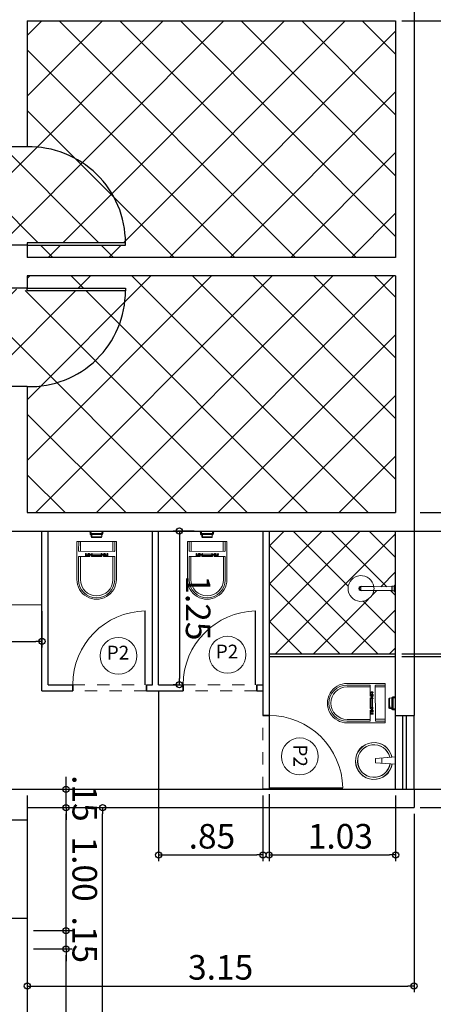
# Model space of a CAD drawing. Units: metres. Extents: x 21 to 1009, y -71 to 325.
# Drawn here: x 529 to 533, y 70 to 78 of the extents above; entities that cross this region are included whole.
import ezdxf

# ---------------------------------------------------------------- set-up
doc = ezdxf.new("R2010")
doc.units = ezdxf.units.M
doc.linetypes.add('Projeção', pattern=[0.003969, 0.002381, -0.001587])
for name, color, linetype, lineweight in [('A-DETL-GENF', 92, 'Projeção', 18), ('A-DETL-MEDM', 33, 'Continuous', 35), ('A-DOOR', 31, 'Continuous', 18), ('G-ANNO-TEXT', 231, 'Continuous', 9), ('G-ANNO-TTLB', 6, 'Continuous', 9), ('P-SANR-FIXT', 6, 'Continuous', 18), ('Q-CASE', 31, 'Continuous', 18)]:
    doc.layers.add(name, color=color, linetype=linetype, lineweight=lineweight)
for name, color, linetype in [('COTA', 3, 'Continuous'), ('Janela', 3, 'Continuous'), ('Piso', 8, 'Continuous'), ('PORTA', 3, 'Continuous'), ('Reboco', 5, 'Continuous'), ('SANITARIOS', 4, 'Continuous'), ('VISTA', 7, 'Continuous')]:
    doc.layers.add(name, color=color, linetype=linetype)
doc.styles.add('Arial_1', font='arial.ttf', dxfattribs={"height": 0.1125})
doc.styles.add('Cotas', font='arial.ttf')
doc.dimstyles.new('1-100', dxfattribs={"dimtxt": 0.2, "dimasz": 0.05, "dimexe": 0.05, "dimexo": 0.05, "dimgap": 0.05, "dimtad": 1, "dimzin": 4, "dimdsep": 46, "dimtxsty": 'Cotas', "dimblk": 'ORIGIN', "dimcen": 0.05, "dimclrd": 256, "dimclre": 256, "dimclrt": 7, "dimadec": 0, "dimazin": 0, "dimtfac": 1, "dimtmove": 0, "dimatfit": 3, "dimfxl": 0.05, "dimtolj": 1, "dimtzin": 0, "dimarcsym": 0})

# ---------------------------------------------------------------- blocks, each defined once
blk = doc.blocks.new('_Origin')
at = {"color": 0, "linetype": 'ByBlock', "lineweight": -2}
blk.add_line((0, 0), (-1, 0), dxfattribs=at)
blk.add_circle((0, 0), 0.5, dxfattribs=at)
blk = doc.blocks.new('*D593')
at = {"layer": 'COTA', "lineweight": -2, "transparency": 16777216}
for p, q in [((529.5837, 71.3217), (530.1974, 71.3217)), ((530.1474, 63.1717), (530.1474, 71.2717)), ((529.5837, 63.1217), (530.1974, 63.1217))]:
    blk.add_line(p, q, dxfattribs=at)
at = {"layer": 'Defpoints', "color": 0, "transparency": 16777216}
for p in [(529.5337, 71.3217), (530.1474, 71.3217), (529.5337, 63.1217)]:
    blk.add_point(p, dxfattribs=at)
at = {"layer": 'COTA', "lineweight": -2, "transparency": 16777216, "xscale": 0.05, "yscale": 0.05, "zscale": 0.05}
for p, rotation in [((530.1474, 71.3217), 90), ((530.1474, 63.1217), 270)]:
    blk.add_blockref('_Origin', p, dxfattribs=dict(at, rotation=rotation))
at = {"layer": 'COTA', "color": 7, "transparency": 16777216, "insert": (530.2995, 68.3467), "char_height": 0.2, "attachment_point": 5, "rotation": 270, "style": 'Cotas'}
blk.add_mtext('\\A1;8.20', dxfattribs=at)
blk = doc.blocks.new('*D497')
at = {"layer": 'COTA', "lineweight": -2, "transparency": 16777216}
for p, q in [((529.8501, 71.5217), (529.8501, 71.5717)), ((529.5837, 71.4717), (529.9001, 71.4717)), ((529.8501, 71.3217), (529.8501, 71.4717)), ((529.5837, 71.3217), (529.9001, 71.3217)), ((529.8501, 71.2717), (529.8501, 71.2217))]:
    blk.add_line(p, q, dxfattribs=at)
at = {"layer": 'Defpoints', "color": 0, "transparency": 16777216}
for p in [(529.5337, 71.4717), (529.8501, 71.4717), (529.5337, 71.3217)]:
    blk.add_point(p, dxfattribs=at)
at = {"layer": 'COTA', "lineweight": -2, "transparency": 16777216, "xscale": 0.05, "yscale": 0.05, "zscale": 0.05}
for p, rotation in [((529.8501, 71.4717), 270), ((529.8501, 71.3217), 90)]:
    blk.add_blockref('_Origin', p, dxfattribs=dict(at, rotation=rotation))
at = {"layer": 'COTA', "color": 7, "transparency": 16777216, "insert": (530.0022, 71.3967), "char_height": 0.2, "attachment_point": 5, "rotation": 270, "style": 'Cotas'}
blk.add_mtext('\\A1;.15', dxfattribs=at)
blk = doc.blocks.new('*D498')
at = {"layer": 'COTA', "lineweight": -2, "transparency": 16777216}
for p, q in [((529.5837, 71.3217), (529.9001, 71.3217)), ((529.8501, 70.3717), (529.8501, 71.2717)), ((529.5837, 70.3217), (529.9001, 70.3217))]:
    blk.add_line(p, q, dxfattribs=at)
at = {"layer": 'Defpoints', "color": 0, "transparency": 16777216}
for p in [(529.5337, 71.3217), (529.8501, 71.3217), (529.5337, 70.3217)]:
    blk.add_point(p, dxfattribs=at)
at = {"layer": 'COTA', "lineweight": -2, "transparency": 16777216, "xscale": 0.05, "yscale": 0.05, "zscale": 0.05}
for p, rotation in [((529.8501, 71.3217), 90), ((529.8501, 70.3217), 270)]:
    blk.add_blockref('_Origin', p, dxfattribs=dict(at, rotation=rotation))
at = {"layer": 'COTA', "color": 7, "transparency": 16777216, "insert": (530.0022, 70.8217), "char_height": 0.2, "attachment_point": 5, "rotation": 270, "style": 'Cotas'}
blk.add_mtext('\\A1;1.00', dxfattribs=at)
blk = doc.blocks.new('*D499')
at = {"layer": 'COTA', "lineweight": -2, "transparency": 16777216}
for p, q in [((529.8501, 70.3717), (529.8501, 70.4217)), ((529.5837, 70.3217), (529.9001, 70.3217)), ((529.8501, 70.1717), (529.8501, 70.3217)), ((529.5837, 70.1717), (529.9001, 70.1717)), ((529.8501, 70.1217), (529.8501, 70.0717))]:
    blk.add_line(p, q, dxfattribs=at)
at = {"layer": 'Defpoints', "color": 0, "transparency": 16777216}
for p in [(529.5337, 70.3217), (529.8501, 70.3217), (529.5337, 70.1717)]:
    blk.add_point(p, dxfattribs=at)
at = {"layer": 'COTA', "lineweight": -2, "transparency": 16777216, "xscale": 0.05, "yscale": 0.05, "zscale": 0.05}
for p, rotation in [((529.8501, 70.3217), 270), ((529.8501, 70.1717), 90)]:
    blk.add_blockref('_Origin', p, dxfattribs=dict(at, rotation=rotation))
at = {"layer": 'COTA', "color": 7, "transparency": 16777216, "insert": (530.0022, 70.2467), "char_height": 0.2, "attachment_point": 5, "rotation": 270, "style": 'Cotas'}
blk.add_mtext('\\A1;.15', dxfattribs=at)
blk = doc.blocks.new('*D594')
at = {"layer": 'COTA', "lineweight": -2, "transparency": 16777216}
for p, q in [((529.5837, 70.1717), (529.9001, 70.1717)), ((529.8501, 63.1717), (529.8501, 70.1217)), ((529.5837, 63.1217), (529.9001, 63.1217))]:
    blk.add_line(p, q, dxfattribs=at)
at = {"layer": 'Defpoints', "color": 0, "transparency": 16777216}
for p in [(529.5337, 70.1717), (529.8501, 70.1717), (529.5337, 63.1217)]:
    blk.add_point(p, dxfattribs=at)
at = {"layer": 'COTA', "lineweight": -2, "transparency": 16777216, "xscale": 0.05, "yscale": 0.05, "zscale": 0.05}
for p, rotation in [((529.8501, 70.1717), 90), ((529.8501, 63.1217), 270)]:
    blk.add_blockref('_Origin', p, dxfattribs=dict(at, rotation=rotation))
at = {"layer": 'COTA', "color": 7, "transparency": 16777216, "insert": (530.0022, 66.6467), "char_height": 0.2, "attachment_point": 5, "rotation": 270, "style": 'Cotas'}
blk.add_mtext('\\A1;7.05', dxfattribs=at)
blk = doc.blocks.new('*D500')
at = {"layer": 'COTA', "lineweight": -2, "transparency": 16777216}
for p, q in [((532.7337, 80.1217), (534.0908, 80.1217)), ((534.0408, 80.0717), (534.0408, 71.3717)), ((532.7337, 71.3217), (534.0908, 71.3217))]:
    blk.add_line(p, q, dxfattribs=at)
at = {"layer": 'Defpoints', "color": 0, "transparency": 16777216}
for p in [(532.6837, 80.1217), (532.6837, 71.3217), (534.0408, 71.3217)]:
    blk.add_point(p, dxfattribs=at)
at = {"layer": 'COTA', "lineweight": -2, "transparency": 16777216, "xscale": 0.05, "yscale": 0.05, "zscale": 0.05}
for p, rotation in [((534.0408, 80.1217), 90), ((534.0408, 71.3217), 270)]:
    blk.add_blockref('_Origin', p, dxfattribs=dict(at, rotation=rotation))
at = {"layer": 'COTA', "color": 7, "transparency": 16777216, "insert": (534.1929, 75.7217), "char_height": 0.2, "attachment_point": 5, "rotation": 270, "style": 'Cotas'}
blk.add_mtext('\\A1;8.80', dxfattribs=at)
blk = doc.blocks.new('*D595')
at = {"layer": 'COTA', "lineweight": -2, "transparency": 16777216}
for p, q in [((532.5837, 77.7217), (533.444, 77.7217)), ((533.394, 73.7717), (533.394, 77.6717)), ((532.7337, 73.7217), (533.444, 73.7217))]:
    blk.add_line(p, q, dxfattribs=at)
at = {"layer": 'Defpoints', "color": 0, "transparency": 16777216}
for p in [(532.5337, 77.7217), (533.394, 77.7217), (532.6837, 73.7217)]:
    blk.add_point(p, dxfattribs=at)
at = {"layer": 'COTA', "lineweight": -2, "transparency": 16777216, "xscale": 0.05, "yscale": 0.05, "zscale": 0.05}
for p, rotation in [((533.394, 77.7217), 90), ((533.394, 73.7217), 270)]:
    blk.add_blockref('_Origin', p, dxfattribs=dict(at, rotation=rotation))
at = {"layer": 'COTA', "color": 7, "transparency": 16777216, "insert": (533.5461, 75.7217), "char_height": 0.2, "attachment_point": 5, "rotation": 270, "style": 'Cotas'}
blk.add_mtext('\\A1;4.00', dxfattribs=at)
blk = doc.blocks.new('*D489')
at = {"layer": 'COTA', "lineweight": -2, "transparency": 16777216}
for p, q in [((529.8501, 71.5217), (529.8501, 71.5717)), ((529.5837, 71.4717), (529.9001, 71.4717)), ((529.8501, 71.3217), (529.8501, 71.4717)), ((529.5837, 71.3217), (529.9001, 71.3217)), ((529.8501, 71.2717), (529.8501, 71.2217))]:
    blk.add_line(p, q, dxfattribs=at)
at = {"layer": 'Defpoints', "color": 0, "transparency": 16777216}
for p in [(529.5337, 71.4717), (529.8501, 71.4717), (529.5337, 71.3217)]:
    blk.add_point(p, dxfattribs=at)
at = {"layer": 'COTA', "lineweight": -2, "transparency": 16777216, "xscale": 0.05, "yscale": 0.05, "zscale": 0.05}
for p, rotation in [((529.8501, 71.4717), 270), ((529.8501, 71.3217), 90)]:
    blk.add_blockref('_Origin', p, dxfattribs=dict(at, rotation=rotation))
at = {"layer": 'COTA', "color": 7, "transparency": 16777216, "insert": (530.0022, 71.3967), "char_height": 0.2, "attachment_point": 5, "rotation": 270, "style": 'Cotas'}
blk.add_mtext('\\A1;.15', dxfattribs=at)
blk = doc.blocks.new('*D490')
at = {"layer": 'COTA', "lineweight": -2, "transparency": 16777216}
for p, q in [((532.5837, 73.5717), (533.444, 73.5717)), ((533.394, 73.5217), (533.394, 71.5217)), ((532.5837, 71.4717), (533.444, 71.4717))]:
    blk.add_line(p, q, dxfattribs=at)
at = {"layer": 'Defpoints', "color": 0, "transparency": 16777216}
for p in [(532.5337, 73.5717), (532.5337, 71.4717), (533.394, 71.4717)]:
    blk.add_point(p, dxfattribs=at)
at = {"layer": 'COTA', "lineweight": -2, "transparency": 16777216, "xscale": 0.05, "yscale": 0.05, "zscale": 0.05}
for p, rotation in [((533.394, 73.5717), 90), ((533.394, 71.4717), 270)]:
    blk.add_blockref('_Origin', p, dxfattribs=dict(at, rotation=rotation))
at = {"layer": 'COTA', "color": 7, "transparency": 16777216, "insert": (533.5461, 72.5217), "char_height": 0.2, "attachment_point": 5, "rotation": 270, "style": 'Cotas'}
blk.add_mtext('\\A1;2.10', dxfattribs=at)
blk = doc.blocks.new('*D491')
at = {"layer": 'COTA', "lineweight": -2, "transparency": 16777216}
for p, q in [((529.5337, 71.4217), (529.5337, 69.8203)), ((532.6837, 71.2717), (532.6837, 69.8203)), ((529.5837, 69.8703), (532.6337, 69.8703))]:
    blk.add_line(p, q, dxfattribs=at)
at = {"layer": 'Defpoints', "color": 0, "transparency": 16777216}
for p in [(529.5337, 71.4717), (532.6837, 71.3217), (532.6837, 69.8703)]:
    blk.add_point(p, dxfattribs=at)
at = {"layer": 'COTA', "lineweight": -2, "transparency": 16777216, "xscale": 0.05, "yscale": 0.05, "zscale": 0.05, "rotation": 180}
blk.add_blockref('_Origin', (529.5337, 69.8703), dxfattribs=at)
at = {"layer": 'COTA', "lineweight": -2, "transparency": 16777216, "xscale": 0.05, "yscale": 0.05, "zscale": 0.05}
blk.add_blockref('_Origin', (532.6837, 69.8703), dxfattribs=at)
at = {"layer": 'COTA', "color": 7, "transparency": 16777216, "insert": (531.1087, 70.0225), "char_height": 0.2, "attachment_point": 5, "style": 'Cotas'}
blk.add_mtext('\\A1;3.15', dxfattribs=at)
blk = doc.blocks.new('Deca_Bacia sanitaria convencional Belle Epoque_P_2 - P_2_17_Branco Gelo GE17-V3-Planta baixa')
at = {"layer": 'P-SANR-FIXT'}
for p, q in [((-9.6102, 0.6168), (-9.9732, 0.6168)), ((-9.9732, 0.6168), (-9.9732, 0.2397)), ((-9.9732, 0.6004), (-9.8844, 0.6004)), ((-9.9732, 0.5822), (-9.8793, 0.5822)), ((-9.8793, 0.5953), (-9.8793, 0.261)), ((-9.8793, 0.2743), (-9.9732, 0.2743)), ((-9.8843, 0.2561), (-9.9732, 0.2561)), ((-9.9732, 0.2397), (-9.6102, 0.2397))]:
    blk.add_line(p, q, dxfattribs=at)
for centre, radius, start, end in [((-9.8844, 0.5953), 0.00507, 360, 90), ((-9.6102, 0.4282), 0.1886, 270, 90), ((-9.8843, 0.261), 0.00496, 270, 360)]:
    blk.add_arc(centre, radius, start, end, dxfattribs=at)
blk = doc.blocks.new('Deca_Shared_Assento_P_2 - AP_22_17_Branco Gelo GE17-505163-Planta baixa')
at = {"layer": 'P-SANR-FIXT'}
for p, q in [((-4.9785, -1.7993), (-4.756, -1.7993)), ((-4.9774, -1.8168), (-4.756, -1.8168)), ((-4.756, -1.7993), (-4.756, -1.8719)), ((-4.756, -1.8719), (-4.746, -1.8719)), ((-4.756, -1.9053), (-4.756, -1.8719)), ((-4.746, -1.8653), (-4.7329, -1.8653)), ((-4.746, -1.8719), (-4.746, -1.8882)), ((-4.746, -1.8719), (-4.7329, -1.8719)), ((-4.7329, -1.8719), (-4.7329, -1.8874)), ((-4.756, -1.8882), (-4.7319, -1.8882)), ((-4.7318, -1.9053), (-4.756, -1.9053)), ((-4.7438, -1.9213), (-4.756, -1.9213)), ((-4.756, -2.0223), (-4.756, -1.9213)), ((-4.746, -1.9285), (-4.746, -1.9718)), ((-4.746, -1.9285), (-4.7332, -1.9285)), ((-4.746, -2.0151), (-4.746, -1.9718)), ((-4.7438, -1.9053), (-4.7438, -1.9213)), ((-4.7332, -1.9285), (-4.7332, -1.9718)), ((-4.7332, -1.9718), (-4.7332, -2.0151)), ((-4.733, -1.9063), (-4.733, -1.9222)), ((-4.7438, -2.0223), (-4.756, -2.0223)), ((-4.7318, -2.0383), (-4.756, -2.0383)), ((-4.756, -2.0383), (-4.756, -2.0716)), ((-4.756, -2.0554), (-4.733, -2.0554)), ((-4.746, -2.0151), (-4.7332, -2.0151)), ((-4.746, -2.0716), (-4.746, -2.0554)), ((-4.7438, -2.0383), (-4.7438, -2.0223)), ((-4.733, -2.0214), (-4.733, -2.0373)), ((-4.733, -2.0554), (-4.733, -2.0572)), ((-4.733, -2.0563), (-4.733, -2.0716)), ((-4.756, -2.1443), (-4.9785, -2.1443)), ((-4.9774, -2.1268), (-4.756, -2.1268)), ((-4.746, -2.0716), (-4.756, -2.0716)), ((-4.756, -2.0716), (-4.756, -2.1443)), ((-4.746, -2.0716), (-4.7328, -2.0716)), ((-4.7329, -2.0783), (-4.746, -2.0783))]:
    blk.add_line(p, q, dxfattribs=at)
for centre in [(-4.7395, -1.8968), (-4.7395, -2.0468)]:
    blk.add_circle(centre, 0.00382, dxfattribs=at)
for centre, radius, start, end in [((-4.9785, -1.9718), 0.1725, 90, 180), ((-4.9774, -1.9718), 0.155, 90, 270), ((-4.9785, -1.9718), 0.1725, 180, 270), ((-4.7395, -1.8968), 0.0115, 131.59758, 180), ((-4.7395, -1.8968), 0.0115, 180, 227.64772), ((-4.7395, -1.8968), 0.0095, 115.14125, 179.94591), ((-4.7395, -1.8968), 0.0095, 180.04678, 243.45698), ((-4.7395, -1.8968), 0.0095, 28.64789, 64.85875), ((-4.7395, -1.8968), 0.0095, 296.54302, 331.30394), ((-4.7395, -1.8968), 0.0115, 304.41694, 331.35211), ((-4.7395, -1.8968), 0.0115, 28.64789, 54.97093), ((-4.7395, -1.8968), 0.0095, 360, 28.64789), ((-4.7395, -1.8968), 0.0095, 331.30394, 360), ((-4.7395, -1.8968), 0.0115, 0, 28.64789), ((-4.7395, -1.8968), 0.0115, 331.35211, 0), ((-4.7395, -2.0468), 0.0115, 132.35228, 180), ((-4.7395, -2.0468), 0.0115, 180, 228.40242), ((-4.7395, -2.0468), 0.0095, 116.54302, 179.95322), ((-4.7395, -2.0468), 0.0095, 180.05409, 244.85875), ((-4.7395, -2.0468), 0.0095, 295.14125, 331.35211), ((-4.7395, -2.0468), 0.0095, 28.69606, 63.45698), ((-4.7395, -2.0468), 0.0115, 28.64789, 55.58306), ((-4.7395, -2.0468), 0.0115, 304.44519, 331.35211), ((-4.7395, -2.0468), 0.0095, 0, 28.69606), ((-4.7395, -2.0468), 0.0095, 331.35211, 0), ((-4.7395, -2.0468), 0.0115, 0, 28.64789), ((-4.7395, -2.0468), 0.0115, 331.35211, 0)]:
    blk.add_arc(centre, radius, start, end, dxfattribs=at)
for centre, major_axis, start_param, end_param in [((-4.746, -1.9249), (0.00447, 0), 1.570796, 4.712389), ((-4.746, -2.0187), (-0.00447, 0), 4.712389, 7.853982)]:
    blk.add_ellipse(centre, major_axis=major_axis, ratio=0.806062, start_param=start_param, end_param=end_param, dxfattribs=at)
for points, knots in [([(-4.746, -1.8719), (-4.7467, -1.8719), (-4.7477, -1.8718), (-4.7489, -1.8712), (-4.7498, -1.8705), (-4.7506, -1.8694), (-4.7506, -1.868), (-4.7499, -1.8668), (-4.7489, -1.866), (-4.7475, -1.8654), (-4.7465, -1.8653), (-4.746, -1.8653)], [0, 0, 0, 0, 0.142857, 0.214286, 0.285714, 0.428571, 0.571429, 0.678571, 0.785714, 0.892857, 1, 1, 1, 1]), ([(-4.7329, -1.8653), (-4.7322, -1.8653), (-4.7312, -1.8655), (-4.7301, -1.866), (-4.7291, -1.8667), (-4.7284, -1.8679), (-4.7284, -1.8693), (-4.729, -1.8704), (-4.7301, -1.8713), (-4.7314, -1.8718), (-4.7324, -1.8719), (-4.7329, -1.8719)], [0, 0, 0, 0, 0.142857, 0.214286, 0.285714, 0.428571, 0.571429, 0.678571, 0.785714, 0.892857, 1, 1, 1, 1]), ([(-4.733, -1.9222), (-4.7323, -1.9222), (-4.731, -1.9225), (-4.7294, -1.9234), (-4.7286, -1.9245), (-4.7285, -1.9255), (-4.7286, -1.9263), (-4.7292, -1.9271), (-4.7306, -1.9282), (-4.7321, -1.9285), (-4.7332, -1.9285)], [0, 0, 0, 0, 0.142857, 0.285714, 0.428571, 0.5, 0.571429, 0.678571, 0.785714, 1, 1, 1, 1]), ([(-4.7332, -2.0151), (-4.7325, -2.0151), (-4.7311, -2.0153), (-4.7294, -2.0161), (-4.7287, -2.0172), (-4.7285, -2.0181), (-4.7286, -2.019), (-4.7291, -2.0199), (-4.7305, -2.021), (-4.732, -2.0214), (-4.733, -2.0214)], [0, 0, 0, 0, 0.142857, 0.285714, 0.428571, 0.5, 0.571429, 0.678571, 0.785714, 1, 1, 1, 1]), ([(-4.746, -2.0783), (-4.7467, -2.0783), (-4.7477, -2.0781), (-4.7489, -2.0776), (-4.7498, -2.0769), (-4.7506, -2.0757), (-4.7506, -2.0743), (-4.7499, -2.0732), (-4.7489, -2.0723), (-4.7475, -2.0718), (-4.7465, -2.0716), (-4.746, -2.0716)], [0, 0, 0, 0, 0.142857, 0.214286, 0.285714, 0.428571, 0.571429, 0.678571, 0.785714, 0.892857, 1, 1, 1, 1]), ([(-4.733, -2.0716), (-4.7323, -2.0716), (-4.7313, -2.0718), (-4.7302, -2.0723), (-4.7292, -2.073), (-4.7284, -2.0742), (-4.7284, -2.0756), (-4.729, -2.0767), (-4.73, -2.0776), (-4.7314, -2.0782), (-4.7324, -2.0783), (-4.7329, -2.0783)], [0, 0, 0, 0, 0.142857, 0.214286, 0.285714, 0.428571, 0.571429, 0.678571, 0.785714, 0.892857, 1, 1, 1, 1])]:
    blk.add_open_spline(points, degree=3, knots=knots, dxfattribs=at)
blk = doc.blocks.new('Deca_Valvula Hydra Clean_2590_C - 2590_C_Alta pressão 114-506412-Planta baixa')
at = {"layer": 'P-SANR-FIXT'}
for p, q in [((-10.0432, 0.4831), (-10.0212, 0.4808)), ((-10.0432, 0.4798), (-10.0238, 0.4781)), ((-10.0238, 0.472), (-10.0432, 0.4737)), ((-10.0238, 0.3784), (-10.0238, 0.4781)), ((-10.0195, 0.4728), (-10.0195, 0.4283)), ((-10.0126, 0.4722), (-10.0195, 0.4728)), ((-10.0195, 0.3837), (-10.0195, 0.4283)), ((-10.0126, 0.4722), (-10.0005, 0.4711)), ((-9.9957, 0.465), (-9.9957, 0.4283)), ((-9.9957, 0.3916), (-9.9957, 0.4283)), ((-9.9901, 0.4647), (-9.9901, 0.4283)), ((-9.9901, 0.4283), (-9.9901, 0.3918)), ((-10.0238, 0.3845), (-10.0432, 0.3828)), ((-10.0432, 0.3767), (-10.0238, 0.3784)), ((-10.0212, 0.3757), (-10.0432, 0.3734)), ((-10.0126, 0.3843), (-10.0195, 0.3837)), ((-10.0005, 0.3855), (-10.0126, 0.3843))]:
    blk.add_line(p, q, dxfattribs=at)
for centre, radius, start, end in [((-10.018, 0.475), 0.00655, 118.40161, 151.59839), ((-10.0212, 0.4722), 0.00859, 0, 90), ((-10.0242, 0.4734), 0.00475, 352.72613, 85.06418), ((-10.0242, 0.4734), 0.00475, 352.72613, 85.06418), ((-10.0161, 0.4723), 0.00347, 358.87631, 171.03217), ((-10.0195, 0.4653), 0.00584, 359.91472, 90), ((-9.2521, 0.4283), 0.7625, 177.21952, 182.78049), ((-10.0049, 0.4441), 0.0273, 65.23792, 80.76208), ((-10.0008, 0.4659), 0.00516, 349.32264, 87.13465), ((-9.9959, 0.4635), 0.006, 12.15548, 65.23792), ((-10.0242, 0.3831), 0.00475, 274.93582, 7.27387), ((-10.018, 0.3815), 0.00655, 208.40161, 241.59839), ((-10.0212, 0.3843), 0.00859, 270, 0), ((-10.0195, 0.3913), 0.00584, 270, 0), ((-10.0161, 0.3843), 0.00347, 188.96783, 1.12369), ((-10.0063, 0.4888), 0.0978, 265.66602, 276.21765), ((-10.0008, 0.3906), 0.00516, 272.86535, 10.67736), ((-10.0049, 0.4124), 0.0273, 279.23792, 294.76208), ((-9.9959, 0.3931), 0.006, 294.76208, 347.84452)]:
    blk.add_arc(centre, radius, start, end, dxfattribs=at)
blk = doc.blocks.new('M_Porta-Abertura - _6x1_8 2-514685-Planta baixa')
at = {"layer": 'A-DETL-GENF'}
for p, q in [((0.2918, 0.025), (-0.3082, 0.025)), ((-0.3082, -0.025), (0.2918, -0.025))]:
    blk.add_line(p, q, dxfattribs=at)
at = {"layer": 'A-DETL-MEDM'}
for p, q in [((-0.3082, 0.025), (-0.3082, -0.025)), ((0.2918, -0.025), (0.2918, 0.025))]:
    blk.add_line(p, q, dxfattribs=at)
blk = doc.blocks.new('Chuveiro 02 - 1998_C_CT_Cromado CR10-377911-Planta baixa')
at = {"layer": 'P-SANR-FIXT'}
for p, q in [((-10.0432, -1.3987), (-10.0432, -1.3447)), ((-10.0432, -1.3447), (-10.0352, -1.3447)), ((-10.0352, -1.3987), (-10.0352, -1.3447)), ((-10.0332, -1.3467), (-10.0332, -1.3507)), ((-10.0332, -1.3507), (-10.0332, -1.3927)), ((-10.0312, -1.3527), (-10.0137, -1.3527)), ((-10.0312, -1.3527), (-10.0312, -1.3907)), ((-10.0157, -1.3907), (-10.0157, -1.3527)), ((-10.0137, -1.3527), (-10.0137, -1.3562)), ((-10.0137, -1.3562), (-9.8651, -1.3562)), ((-10.0137, -1.3562), (-10.0137, -1.3872)), ((-9.8651, -1.3562), (-9.7601, -1.3562)), ((-10.0352, -1.3987), (-10.0432, -1.3987)), ((-10.0332, -1.3927), (-10.0332, -1.3967)), ((-10.0137, -1.3907), (-10.0312, -1.3907)), ((-9.8651, -1.3872), (-10.0137, -1.3872)), ((-10.0137, -1.3872), (-10.0137, -1.3907)), ((-9.8651, -1.3872), (-9.7601, -1.3872))]:
    blk.add_line(p, q, dxfattribs=at)
for centre, radius, start, end in [((-9.7612, -1.3717), 0.105, 0, 171.51103), ((-10.0352, -1.3467), 0.002, 0, 90), ((-10.0312, -1.3507), 0.002, 180, 270), ((-9.8194, -1.3717), 0.0482, 161.25835, 198.74165), ((-9.7622, -1.3719), 0.0195, 0.62426, 126.15405), ((-9.7583, -1.3583), 0.00241, 123.3106, 208.6894), ((-9.8118, -1.369), 0.0522, 357.05807, 10.6274), ((-9.7601, -1.3649), 0.00863, 37.63056, 90), ((-9.7581, -1.3582), 0.00173, 57.57231, 212.42769), ((-9.9718, -1.384), 0.2137, 3.30444, 6.69556), ((-9.773, -1.3714), 0.023, 359.16943, 30.83057), ((-10.0352, -1.3967), 0.002, 270, 0), ((-10.0312, -1.3927), 0.002, 90, 180), ((-9.7612, -1.3717), 0.105, 188.48866, 360), ((-9.7622, -1.3715), 0.0195, 233.84595, 359.37574), ((-9.7583, -1.3852), 0.00241, 151.3106, 236.6894), ((-9.8118, -1.3744), 0.0522, 349.3726, 2.94193), ((-9.7601, -1.3786), 0.00863, 270, 322.36944), ((-9.7581, -1.3853), 0.00173, 147.57231, 302.42769), ((-9.9718, -1.3594), 0.2137, 353.30444, 356.69556), ((-9.773, -1.3721), 0.023, 329.16943, 0.83057)]:
    blk.add_arc(centre, radius, start, end, dxfattribs=at)
blk = doc.blocks.new('*D502')
at = {"layer": 'COTA', "lineweight": -2, "transparency": 16777216}
for p, q in [((531.5037, 71.4317), (531.5037, 70.8865)), ((532.5337, 71.4217), (532.5337, 70.8865)), ((531.5537, 70.9365), (532.4837, 70.9365))]:
    blk.add_line(p, q, dxfattribs=at)
at = {"layer": 'Defpoints', "color": 0, "transparency": 16777216}
for p in [(531.5037, 71.4817), (532.5337, 71.4717), (532.5337, 70.9365)]:
    blk.add_point(p, dxfattribs=at)
at = {"layer": 'COTA', "lineweight": -2, "transparency": 16777216, "xscale": 0.05, "yscale": 0.05, "zscale": 0.05, "rotation": 180}
blk.add_blockref('_Origin', (531.5037, 70.9365), dxfattribs=at)
at = {"layer": 'COTA', "lineweight": -2, "transparency": 16777216, "xscale": 0.05, "yscale": 0.05, "zscale": 0.05}
blk.add_blockref('_Origin', (532.5337, 70.9365), dxfattribs=at)
at = {"layer": 'COTA', "color": 7, "transparency": 16777216, "insert": (532.0837, 71.0887), "char_height": 0.2, "attachment_point": 5, "style": 'Cotas'}
blk.add_mtext('\\A1;1.03', dxfattribs=at)
blk = doc.blocks.new('*D503')
at = {"layer": 'COTA', "lineweight": -2, "transparency": 16777216}
for p, q in [((530.6037, 72.2717), (530.6037, 70.8865)), ((531.4537, 71.4217), (531.4537, 70.8865)), ((530.6537, 70.9365), (531.4037, 70.9365))]:
    blk.add_line(p, q, dxfattribs=at)
at = {"layer": 'Defpoints', "color": 0, "transparency": 16777216}
for p in [(530.6037, 72.3217), (531.4537, 71.4717), (531.4537, 70.9365)]:
    blk.add_point(p, dxfattribs=at)
at = {"layer": 'COTA', "lineweight": -2, "transparency": 16777216, "xscale": 0.05, "yscale": 0.05, "zscale": 0.05, "rotation": 180}
blk.add_blockref('_Origin', (530.6037, 70.9365), dxfattribs=at)
at = {"layer": 'COTA', "lineweight": -2, "transparency": 16777216, "xscale": 0.05, "yscale": 0.05, "zscale": 0.05}
blk.add_blockref('_Origin', (531.4537, 70.9365), dxfattribs=at)
at = {"layer": 'COTA', "color": 7, "transparency": 16777216, "insert": (531.0376, 71.0886), "char_height": 0.2, "attachment_point": 5, "style": 'Cotas'}
blk.add_mtext('\\A1;.85', dxfattribs=at)
blk = doc.blocks.new('*D504')
at = {"layer": 'COTA', "lineweight": -2, "transparency": 16777216}
for p, q in [((527.4577, 72.9204), (527.4577, 72.6235)), ((529.6535, 72.9203), (529.6535, 72.6235)), ((527.5077, 72.6735), (529.6035, 72.6735))]:
    blk.add_line(p, q, dxfattribs=at)
at = {"layer": 'Defpoints', "color": 0, "transparency": 16777216}
for p in [(527.4577, 72.9704), (529.6535, 72.9703), (529.6535, 72.6735)]:
    blk.add_point(p, dxfattribs=at)
at = {"layer": 'COTA', "lineweight": -2, "transparency": 16777216, "xscale": 0.05, "yscale": 0.05, "zscale": 0.05, "rotation": 180}
blk.add_blockref('_Origin', (527.4577, 72.6735), dxfattribs=at)
at = {"layer": 'COTA', "lineweight": -2, "transparency": 16777216, "xscale": 0.05, "yscale": 0.05, "zscale": 0.05}
blk.add_blockref('_Origin', (529.6535, 72.6735), dxfattribs=at)
at = {"layer": 'COTA', "color": 7, "transparency": 16777216, "insert": (528.5124, 72.8256), "char_height": 0.2, "attachment_point": 5, "style": 'Cotas'}
blk.add_mtext('\\A1;2.20', dxfattribs=at)
blk = doc.blocks.new('*D505')
at = {"layer": 'COTA', "lineweight": -2, "transparency": 16777216}
for p, q in [((532.5837, 72.5517), (533.1019, 72.5517)), ((533.0519, 72.5017), (533.0519, 71.5217)), ((532.5837, 71.4717), (533.1019, 71.4717))]:
    blk.add_line(p, q, dxfattribs=at)
at = {"layer": 'Defpoints', "color": 0, "transparency": 16777216}
for p in [(532.5337, 72.5517), (532.5337, 71.4717), (533.0519, 71.4717)]:
    blk.add_point(p, dxfattribs=at)
at = {"layer": 'COTA', "lineweight": -2, "transparency": 16777216, "xscale": 0.05, "yscale": 0.05, "zscale": 0.05}
for p, rotation in [((533.0519, 72.5517), 90), ((533.0519, 71.4717), 270)]:
    blk.add_blockref('_Origin', p, dxfattribs=dict(at, rotation=rotation))
at = {"layer": 'COTA', "color": 7, "transparency": 16777216, "insert": (533.204, 72.0117), "char_height": 0.2, "attachment_point": 5, "rotation": 270, "style": 'Cotas'}
blk.add_mtext('\\A1;1.08', dxfattribs=at)
blk = doc.blocks.new('*D506')
at = {"layer": 'COTA', "lineweight": -2, "transparency": 16777216}
for p, q in [((532.5837, 73.5717), (533.1019, 73.5717)), ((533.0519, 73.5217), (533.0519, 72.6217)), ((532.5837, 72.5717), (533.1019, 72.5717))]:
    blk.add_line(p, q, dxfattribs=at)
at = {"layer": 'Defpoints', "color": 0, "transparency": 16777216}
for p in [(532.5337, 73.5717), (532.5337, 72.5717), (533.0519, 72.5717)]:
    blk.add_point(p, dxfattribs=at)
at = {"layer": 'COTA', "lineweight": -2, "transparency": 16777216, "xscale": 0.05, "yscale": 0.05, "zscale": 0.05}
for p, rotation in [((533.0519, 73.5717), 90), ((533.0519, 72.5717), 270)]:
    blk.add_blockref('_Origin', p, dxfattribs=dict(at, rotation=rotation))
at = {"layer": 'COTA', "color": 7, "transparency": 16777216, "insert": (533.204, 73.0717), "char_height": 0.2, "attachment_point": 5, "rotation": 270, "style": 'Cotas'}
blk.add_mtext('\\A1;1.00', dxfattribs=at)
blk = doc.blocks.new('*D507')
at = {"layer": 'COTA', "lineweight": -2, "transparency": 16777216}
for p, q in [((530.893, 73.5717), (530.7233, 73.5717)), ((530.7733, 73.5217), (530.7733, 72.3717)), ((530.7537, 72.3217), (530.7233, 72.3217))]:
    blk.add_line(p, q, dxfattribs=at)
at = {"layer": 'Defpoints', "color": 0, "transparency": 16777216}
for p in [(530.943, 73.5717), (530.7733, 72.3217), (530.8037, 72.3217)]:
    blk.add_point(p, dxfattribs=at)
at = {"layer": 'COTA', "lineweight": -2, "transparency": 16777216, "xscale": 0.05, "yscale": 0.05, "zscale": 0.05}
for p, rotation in [((530.7733, 73.5717), 90), ((530.7733, 72.3217), 270)]:
    blk.add_blockref('_Origin', p, dxfattribs=dict(at, rotation=rotation))
at = {"layer": 'COTA', "color": 7, "transparency": 16777216, "insert": (530.9254, 72.9467), "char_height": 0.2, "attachment_point": 5, "rotation": 270, "style": 'Cotas'}
blk.add_mtext('\\A1;1.25', dxfattribs=at)

msp = doc.modelspace()

# ---------------------------------------------------------------- hatches: boundary and pattern name
at = {"layer": 'PORTA', "true_color": 0x939598}
h = msp.add_hatch(dxfattribs=at)
h.set_pattern_fill('ANSI37', color=252, scale=0.069, angle=-74)
h.set_pattern_definition([(315, (487.35851, 308.76078), (0.15490942, 0.15490942), []), (45, (487.35851, 308.76078), (-0.15490942, 0.15490942), [])])
h.paths.add_polyline_path([(531.5037, 73.5717), (532.5337, 73.5717), (532.5337, 73.1303), (532.5257, 73.1303, 0.414214), (532.5237, 73.1283), (532.5237, 73.1243, -0.414214), (532.5217, 73.1223), (532.5042, 73.1224), (532.5042, 73.1189), (532.3555, 73.1195, 0.928534), (532.1466, 73.1048, 0.928537), (532.3554, 73.0885), (532.504, 73.0879), (532.504, 73.0844), (532.5215, 73.0843, -0.414214), (532.5235, 73.0823), (532.5235, 73.0783, 0.414214), (532.5255, 73.0763), (532.5337, 73.0763), (532.5337, 72.5717), (531.5037, 72.5717)])
at = {"layer": 'VISTA', "true_color": 0x2776bb}
h = msp.add_hatch(dxfattribs=at)
h.set_pattern_fill('ANSI37', color=152, scale=0.11)
h.paths.add_polyline_path([(529.5337, 76.6967), (529.3837, 76.6967), (529.3837, 77.7217), (524.8337, 77.7217), (524.8337, 77.6717), (525.6337, 77.6717), (525.6337, 77.6517, -0.421648), (524.8337, 76.8717), (524.8337, 73.7217), (529.3837, 73.7217), (529.3837, 74.7467), (529.5337, 74.7467, 0.421648), (530.3337, 75.5267), (529.5337, 75.5267), (529.3837, 75.5467), (529.3837, 75.8967), (529.5337, 75.8967), (529.5337, 75.9167), (530.3337, 75.9167, 0.421648)])
h.paths.add_polyline_path([(532.5337, 77.7217), (529.5337, 77.7217), (529.5337, 76.6967, -0.421648), (530.3337, 75.9167), (530.3337, 75.8967), (529.5337, 75.8967), (529.5337, 75.7967), (532.5337, 75.7967)])
h.paths.add_polyline_path([(532.5337, 75.6467), (529.5337, 75.6467), (529.5337, 75.5467), (530.3337, 75.5467), (530.3337, 75.5267, -0.421648), (529.5337, 74.7467), (529.5337, 73.7217), (532.5337, 73.7217)])

# ---------------------------------------------------------------- linework, layer by layer
at = {"layer": 'A-DOOR'}
for centre, start, end in [((530.5047, 72.3207), 91.04995, 179.90343), ((531.4047, 72.3207), 91.04995, 179.90343), ((531.5027, 71.4707), 1.04995, 89.90343)]:
    msp.add_arc(centre, 0.601, start, end, dxfattribs=at)
at = {"layer": 'G-ANNO-TTLB'}
for p, q in [((532.3694, 71.7218), (532.5336, 71.7358)), ((532.3698, 71.6875), (532.3694, 71.7218)), ((532.3705, 71.7217), (532.5346, 71.7357)), ((532.4213, 71.6841), (532.4209, 71.7262)), ((532.3698, 71.6875), (532.5337, 71.6766)), ((532.3708, 71.6873), (532.5347, 71.6765))]:
    msp.add_line(p, q, dxfattribs=at)
for centre, radius, start, end in [((532.3569, 71.7012), 0.1501, 12.32363, 351.35881), ((532.3579, 71.7011), 0.1501, 12.3272, 351.36238), ((532.3569, 71.7012), 0.1329, 13.29048, 350.71893), ((532.3579, 71.7011), 0.1329, 13.29405, 350.7225)]:
    msp.add_arc(centre, radius, start, end, dxfattribs=at)
at = {"layer": 'Janela'}
for p, q in [((532.5337, 71.4717), (532.5337, 72.0717)), ((532.6837, 71.4717), (532.6837, 72.0717))]:
    msp.add_line(p, q, dxfattribs=at)
at = {"layer": 'Janela', "color": 8}
for p, q in [((532.5937, 71.4717), (532.5937, 72.0717)), ((532.6237, 71.4717), (532.6237, 72.0717))]:
    msp.add_line(p, q, dxfattribs=at)
at = {"layer": 'Piso'}
msp.add_line((529.5337, 71.2217), (529.5337, 70.4217), dxfattribs=at)
at = {"layer": 'PORTA'}
for p, q in [((529.6536, 72.2717), (529.6536, 73.5717)), ((529.7036, 72.3217), (529.7036, 73.5717)), ((530.5537, 72.3217), (530.5536, 73.5717)), ((530.6037, 72.3217), (530.6036, 73.5717)), ((531.4537, 73.5717), (531.4537, 72.0717)), ((531.5037, 73.5717), (531.5037, 71.4717)), ((529.6536, 72.2717), (529.9037, 72.2717)), ((529.7036, 72.3217), (529.9037, 72.3217)), ((530.5037, 72.3217), (530.5537, 72.3217)), ((530.5037, 72.2717), (530.5537, 72.2717)), ((530.5537, 72.2717), (530.6037, 72.2717)), ((530.6037, 72.3217), (530.8037, 72.3217)), ((530.6037, 72.2717), (530.8037, 72.2717)), ((531.4037, 72.3217), (531.4537, 72.3217)), ((531.4037, 72.2717), (531.4537, 72.2717))]:
    msp.add_line(p, q, dxfattribs=at)
for points in [[(529.5337, 75.9167), (529.5337, 75.8967), (530.3337, 75.8967), (530.3337, 75.9167)], [(529.5337, 75.5267), (529.5337, 75.5467), (530.3337, 75.5467), (530.3337, 75.5267)]]:
    msp.add_lwpolyline(points, close=True, dxfattribs=at)
at = {"layer": 'PORTA', "color": 8}
for centre, start, end in [((529.5535, 75.9167), 0, 91.45045), ((529.5535, 75.5267), 268.54955, 360)]:
    msp.add_arc(centre, 0.7803, start, end, dxfattribs=at)
at = {"layer": 'Q-CASE', "color": 9}
for p, q in [((529.6535, 72.9703), (529.6536, 73.5717)), ((527.4577, 72.9704), (529.6535, 72.9703))]:
    msp.add_line(p, q, dxfattribs=at)
at = {"layer": 'Q-CASE', "color": 0}
for centre in [(530.2768, 72.5568), (531.165, 72.5657), (531.7534, 71.7384)]:
    msp.add_circle(centre, 0.1503, dxfattribs=at)
at = {"layer": 'Reboco'}
for p, q in [((532.6837, 79.3717), (532.6837, 72.0717)), ((529.5337, 77.7217), (529.5337, 76.6967)), ((529.5337, 77.7217), (532.5337, 77.7217)), ((529.5337, 77.7217), (532.5337, 77.7217)), ((529.5337, 77.7217), (532.5337, 77.7217)), ((532.5337, 77.7217), (532.5337, 75.7967)), ((529.5337, 76.6967), (529.3837, 76.6967)), ((529.5337, 75.8967), (529.3837, 75.8967)), ((529.5337, 75.8967), (529.5337, 75.7967)), ((532.5337, 75.7967), (529.5337, 75.7967)), ((529.5337, 75.6467), (529.5337, 75.5467)), ((532.5337, 75.6467), (529.5337, 75.6467)), ((532.5337, 75.6467), (532.5337, 73.7217)), ((529.5337, 75.5467), (529.3837, 75.5467)), ((529.5337, 74.7467), (529.3837, 74.7467)), ((529.5337, 74.7467), (529.5337, 73.7217)), ((529.5337, 73.7217), (532.5337, 73.7217)), ((529.5337, 73.7217), (532.5337, 73.7217)), ((529.3837, 73.5717), (532.6837, 73.5717)), ((529.3837, 73.5717), (532.6837, 73.5717)), ((532.5337, 72.0717), (532.5337, 73.5717)), ((532.5337, 72.0717), (532.6837, 72.0717)), ((528.9237, 71.4717), (532.6837, 71.4717)), ((532.6837, 71.4717), (532.6837, 71.3217)), ((529.5337, 71.3217), (532.6837, 71.3217)), ((529.5337, 71.3217), (532.6837, 71.3217)), ((529.3837, 71.2217), (529.5337, 71.2217)), ((529.3837, 71.2217), (529.5337, 71.2217)), ((529.3837, 70.4217), (529.5337, 70.4217)), ((529.5337, 70.4217), (529.5337, 62.9717))]:
    msp.add_line(p, q, dxfattribs=at)
at = {"layer": 'SANITARIOS'}
for p, q in [((530.4937, 72.3217), (530.4937, 72.9217)), ((531.3937, 72.3217), (531.3937, 72.9217)), ((531.5037, 72.5717), (532.5337, 72.5717)), ((531.5037, 72.5517), (532.5337, 72.5517)), ((531.5037, 71.4817), (532.1037, 71.4817))]:
    msp.add_line(p, q, dxfattribs=at)

# ---------------------------------------------------------------- block references
at = {"layer": 'A-DOOR', "xscale": -1}
for p, rotation in [((530.1955, 72.2967), 359.9999999999981), ((531.0955, 72.2967), 359.999999999998), ((531.4787, 71.7799), 269.9999999999988)]:
    msp.add_blockref('M_Porta-Abertura - _6x1_8 2-514685-Planta baixa', p, dxfattribs=dict(at, rotation=rotation))
at = {"layer": 'P-SANR-FIXT', "rotation": 269.8914990215832}
for p in [(529.6505, 63.5292), (530.5506, 63.5292)]:
    msp.add_blockref('Deca_Valvula Hydra Clean_2590_C - 2590_C_Alta pressão 114-506412-Planta baixa', p, dxfattribs=at)
at = {"layer": 'P-SANR-FIXT'}
for name, p, xscale, yscale, zscale, rotation in [('Deca_Bacia sanitaria convencional Belle Epoque_P_2 - P_2_17_Branco Gelo GE17-V3-Planta baixa', (529.7188, 64.9874), 0.8522808534757678, 0.8522808534757678, 0.8522808534757678, 269.89506786699), ('Deca_Bacia sanitaria convencional Belle Epoque_P_2 - P_2_17_Branco Gelo GE17-V3-Planta baixa', (530.6189, 64.9874), 0.8522808534757678, 0.8522808534757678, 0.8522808534757678, 269.89506786699), ('Deca_Shared_Assento_P_2 - AP_22_17_Branco Gelo GE17-505163-Planta baixa', (528.4261, 77.4215), 0.8522808534757678, 0.8522808534757678, 0.8522808534757678, 89.89506786698993), ('Deca_Shared_Assento_P_2 - AP_22_17_Branco Gelo GE17-505163-Planta baixa', (529.3261, 77.4215), 0.8522808534757678, 0.8522808534757678, 0.8522808534757678, 89.89506786698993), ('Deca_Bacia sanitaria convencional Belle Epoque_P_2 - P_2_17_Branco Gelo GE17-V3-Planta baixa', (523.9496, 71.7916), -0.8522808534757678, 0.8522808534757677, 0.8522808534757678, 0.1049321330015474), ('Deca_Shared_Assento_P_2 - AP_22_17_Branco Gelo GE17-505163-Planta baixa', (536.3837, 70.4989), -0.8522808534757679, 0.8522808534757674, 0.8522808534757677, 180.1049321330017)]:
    msp.add_blockref(name, p, dxfattribs=dict(at, xscale=xscale, yscale=yscale, zscale=zscale, rotation=rotation))
at = {"layer": 'P-SANR-FIXT', "xscale": -1}
for name, p, rotation in [('Chuveiro 02 - 1998_C_CT_Cromado CR10-377911-Planta baixa', (522.4959, 74.5147), 359.7735336284069), ('Deca_Valvula Hydra Clean_2590_C - 2590_C_Alta pressão 114-506412-Planta baixa', (522.4904, 71.724), 0.1049321330015474)]:
    msp.add_blockref(name, p, dxfattribs=dict(at, rotation=rotation))

# ---------------------------------------------------------------- texts
at = {"layer": 'G-ANNO-TEXT', "color": 7, "char_height": 0.1125, "width": 0.234494, "style": 'Arial_1'}
for insert, attachment_point, rotation in [((530.3639, 72.4911), 9, 0.00357), ((531.252, 72.4999), 9, 0.00357), ((531.8141, 71.8356), 1, 269.89507)]:
    msp.add_mtext('P2', dxfattribs=dict(at, insert=insert, attachment_point=attachment_point, rotation=rotation))

# ---------------------------------------------------------------- dimensions: what is measured, and where the dimension line sits
at = {"layer": 'COTA'}
for base, p1, p2, angle, picture, middle in [((534.0408, 71.3217), (532.6837, 80.1217), (532.6837, 71.3217), 90, '*D500', (534.1929, 75.7217)), ((533.394, 77.7217), (532.6837, 73.7217), (532.5337, 77.7217), 90, '*D595', (533.5461, 75.7217)), ((530.7733, 72.3217), (530.943, 73.5717), (530.8037, 72.3217), 270, '*D507', (530.9254, 72.9467)), ((533.394, 71.4717), (532.5337, 73.5717), (532.5337, 71.4717), 270, '*D490', (533.5461, 72.5217)), ((533.0519, 72.5717), (532.5337, 73.5717), (532.5337, 72.5717), 270, '*D506', (533.204, 73.0717)), ((533.0519, 71.4717), (532.5337, 72.5517), (532.5337, 71.4717), 270, '*D505', (533.204, 72.0117)), ((529.8501, 71.3217), (529.5337, 70.3217), (529.5337, 71.3217), 90, '*D498', (530.0022, 70.8217)), ((529.8501, 70.1717), (529.5337, 63.1217), (529.5337, 70.1717), 90, '*D594', (530.0022, 66.6467))]:
    dim = msp.add_linear_dim(base=base, p1=p1, p2=p2, angle=angle, dimstyle='1-100', dxfattribs=at)
    dim.commit()
    dim.dimension.update_dxf_attribs({"geometry": picture, "text_midpoint": middle})
for base, p1, p2, picture, middle in [((529.6535, 72.6735), (527.4577, 72.9704), (529.6535, 72.9703), '*D504', (528.5124, 72.6735)), ((531.4537, 70.9365), (530.6037, 72.3217), (531.4537, 71.4717), '*D503', (531.0376, 70.9365)), ((532.6837, 69.8703), (529.5337, 71.4717), (532.6837, 71.3217), '*D491', (531.1087, 69.8703)), ((532.5337, 70.9365), (531.5037, 71.4817), (532.5337, 71.4717), '*D502', (532.0837, 70.9365))]:
    dim = msp.add_linear_dim(base=base, p1=p1, p2=p2, dimstyle='1-100', dxfattribs=at)
    dim.commit()
    dim.dimension.update_dxf_attribs({"geometry": picture, "text_midpoint": middle, "dimtype": 160})
for base, p1, p2, picture, middle in [((529.8501, 71.4717), (529.5337, 71.3217), (529.5337, 71.4717), '*D497', (529.8501, 71.3967)), ((529.8501, 71.4717), (529.5337, 71.3217), (529.5337, 71.4717), '*D489', (529.8501, 71.3967)), ((530.1474, 71.3217), (529.5337, 63.1217), (529.5337, 71.3217), '*D593', (530.1474, 68.3467)), ((529.8501, 70.3217), (529.5337, 70.1717), (529.5337, 70.3217), '*D499', (529.8501, 70.2467))]:
    dim = msp.add_linear_dim(base=base, p1=p1, p2=p2, angle=90, dimstyle='1-100', dxfattribs=at)
    dim.commit()
    dim.dimension.update_dxf_attribs({"geometry": picture, "text_midpoint": middle, "dimtype": 160})

doc.saveas('drawing.dxf')
